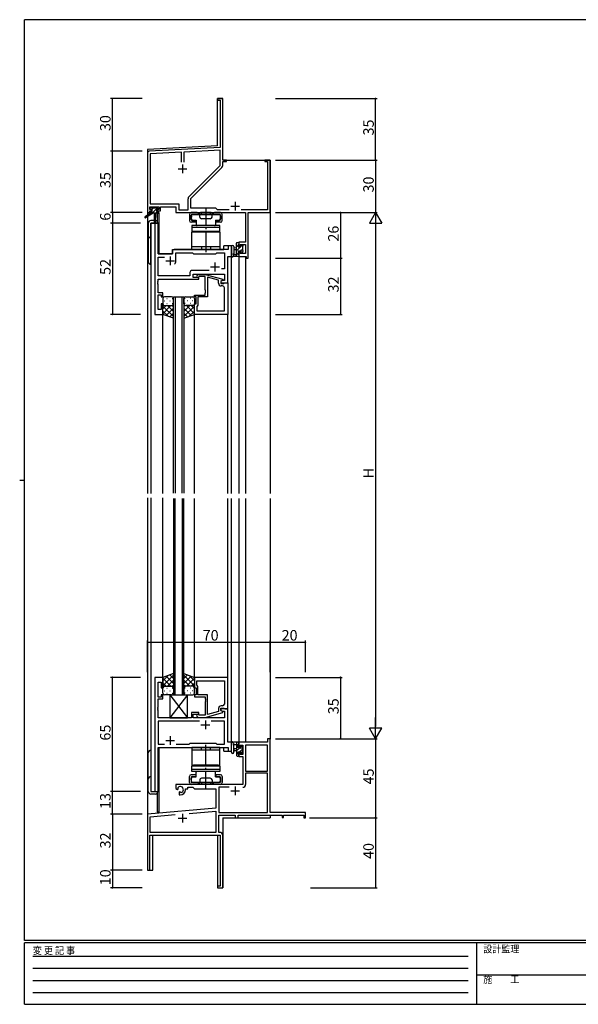
# Model space of a CAD drawing. Extents: x 0 to 793, y 0 to 564.
# Drawn here: x 0 to 318, y 0 to 561 of the extents above; entities that cross this region are included whole.
import ezdxf

# ---------------------------------------------------------------- set-up
doc = ezdxf.new("R2010")
doc.units = 0
for name, pattern in [('HIDDEN', [0.375, 0.25, -0.125]), ('YCENTER_1', [13, 10, -1, 1, -1]), ('YHIDDEN_1', [4, 3, -1])]:
    doc.linetypes.add(name, pattern=pattern)
for name, color, linetype in [('YKK_11', 7, 'CONTINUOUS'), ('YKK_12', 2, 'CONTINUOUS'), ('YKK_13', 4, 'CONTINUOUS'), ('YKK_D', 6, 'CONTINUOUS'), ('YKK_ZWAK', 7, 'CONTINUOUS')]:
    doc.layers.add(name, color=color, linetype=linetype)
doc.styles.get("Standard").update_dxf_attribs({"font": 'ROMANS.SHX', "bigfont": 'EXTFONT.SHX'})
doc.styles.add('YKK_OSSTYLE1', font='romans.shx', dxfattribs={"width": 0.9, "bigfont": 'EXTFONT.SHX'})

# ---------------------------------------------------------------- blocks, each defined once
blk = doc.blocks.new('A201')
at = {"layer": 'YKK_ZWAK', "color": 254, "linetype": 'Continuous'}
for p, q in [((571, 410), (21, 410)), ((21, 35), (21, 410)), ((19, 222.5), (21, 222.5)), ((571, 35), (21, 35)), ((544, 34), (21, 34)), ((21, 9), (21, 34)), ((205, 34), (205, 9)), ((21, 9), (544, 9))]:
    blk.add_line(p, q, dxfattribs=at)
at = {"layer": 'YKK_ZWAK', "color": 131, "linetype": 'HIDDEN'}
for p, q in [((24.28, 28.63), (201.57, 28.63)), ((24.28, 23.68), (201.57, 23.68)), ((24.28, 18.74), (201.57, 18.74)), ((24.28, 13.79), (201.57, 13.79))]:
    blk.add_line(p, q, dxfattribs=at)
at = {"layer": 'YKK_ZWAK', "color": 131, "linetype": 'Continuous'}
blk.add_line((205, 21), (297, 21), dxfattribs=at)
at = {"layer": 'YKK_ZWAK', "color": 131, "linetype": 'Continuous', "style": 'YKK_OSSTYLE1', "width": 0.9}
for s, p in [('変 更 記 事', (24.37, 29.39)), ('設計監理', (207.69, 30.05)), ('施\u3000\u3000工', (207.69, 17.68))]:
    blk.add_text(s, height=3, dxfattribs=at).set_placement(p)

msp = doc.modelspace()

# ---------------------------------------------------------------- linework, layer by layer
at = {"layer": 'YKK_11', "color": 0, "linetype": 'ByBlock', "lineweight": -2}
for p, q in [((115.8, 516.4), (112.8, 516.4)), ((112.8, 516.4), (112.8, 515.5)), ((112.8, 515.5), (114.17, 515.5)), ((114.17, 515.5), (114.17, 488.57)), ((115.8, 497.36), (115.8, 516.4)), ((115.68, 497.17), (115.8, 497.36)), ((115.68, 496.63), (115.68, 497.17)), ((115.8, 496.44), (115.68, 496.63)), ((115.68, 496.17), (115.8, 496.36)), ((115.68, 495.63), (115.68, 496.17)), ((115.8, 495.44), (115.68, 495.63)), ((115.8, 496.36), (115.8, 496.44)), ((115.8, 481.4), (115.8, 495.44)), ((114.17, 488.57), (73.75, 486.45)), ((72.8, 485.45), (72.8, 451.4)), ((92.15, 485.78), (74.43, 484.85)), ((74.43, 484.85), (74.43, 456.33)), ((92.15, 480.1), (92.15, 485.78)), ((92.15, 480.1), (92.15, 485.78)), ((114.17, 486.94), (93.45, 485.85)), ((93.45, 485.85), (93.45, 480.1)), ((114.17, 478.28), (114.17, 486.94)), ((96.5, 460.6), (114.17, 478.28)), ((117.8, 481.4), (115.8, 481.4)), ((115.8, 478.35), (115.8, 480.5)), ((115.8, 480.5), (117.8, 480.5)), ((117.8, 480.5), (117.8, 481.4)), ((142.8, 481.4), (139.8, 481.4)), ((139.8, 481.4), (139.8, 480.5)), ((139.8, 480.5), (141.17, 480.5)), ((141.17, 480.5), (141.17, 453.03)), ((142.8, 451.4), (142.8, 481.4)), ((97.6, 459.4), (115.27, 477.07)), ((74.43, 456.33), (90.63, 456.33)), ((90.63, 456.33), (90.63, 453.03)), ((95.97, 453.03), (95.97, 459.33)), ((97.6, 453.9), (97.6, 459.4)), ((72.8, 451.4), (74.1, 451.4)), ((74.1, 453.2), (74.1, 454.7)), ((74.1, 454.7), (79.3, 454.7)), ((75.2, 453.2), (74.1, 453.2)), ((74.1, 451.4), (74.1, 452.4)), ((74.1, 452.4), (75.2, 452.4)), ((75.2, 452.4), (75.2, 453.2)), ((79.3, 453.2), (78.2, 453.2)), ((78.2, 453.2), (78.2, 452.4)), ((78.2, 452.4), (80.3, 452.4)), ((79.3, 454.7), (79.3, 453.2)), ((80.3, 452.4), (80.3, 454.7)), ((80.3, 454.7), (89, 454.7)), ((89, 454.7), (89, 451.4)), ((89, 451.4), (128.67, 451.4)), ((90.63, 453.03), (95.97, 453.03)), ((111.8, 453.9), (97.6, 453.9)), ((112.67, 453.03), (111.8, 453.9)), ((119.45, 453.03), (112.67, 453.03)), ((141.17, 453.03), (126.15, 453.03)), ((128.67, 451.4), (128.67, 434.5)), ((130.3, 425.4), (130.3, 451.4)), ((130.3, 451.4), (142.8, 451.4)), ((77, 445.4), (77, 393.4)), ((78.93, 445.4), (77, 445.4)), ((78.93, 427.9), (78.93, 445.4)), ((120.8, 432.4), (118.87, 432.4)), ((118.87, 432.4), (118.87, 430.4)), ((120.8, 426.4), (120.8, 432.4)), ((128.67, 434.5), (124.8, 434.5)), ((124.8, 434.5), (124.8, 432.2)), ((125.6, 432.2), (125.6, 433.3)), ((125.6, 433.3), (128.67, 433.3)), ((128.67, 433.3), (128.67, 428.03)), ((87, 427.9), (78.93, 427.9)), ((87, 429.4), (87, 427.9)), ((118.87, 430.4), (88, 430.4)), ((89, 423.9), (89, 428.47)), ((89, 428.47), (98.53, 428.47)), ((98.53, 428.47), (99.1, 427.9)), ((99.1, 427.9), (111.8, 427.9)), ((111.8, 427.9), (112.37, 428.47)), ((112.37, 428.47), (116.67, 428.47)), ((116.67, 428.47), (116.67, 419.4)), ((124.8, 432.2), (125.6, 432.2)), ((125.6, 429.2), (124.8, 429.2)), ((124.8, 429.2), (124.8, 426.4)), ((125.6, 428.03), (125.6, 429.2)), ((128.67, 428.03), (125.6, 428.03)), ((78.93, 415.33), (78.93, 425.97)), ((78.93, 425.97), (82.45, 425.97)), ((118.6, 411.4), (118.6, 426.4)), ((118.6, 426.4), (120.8, 426.4)), ((124.8, 426.4), (129.1, 426.4)), ((129.1, 426.4), (129.1, 425.4)), ((129.1, 425.4), (130.3, 425.4)), ((96.97, 417.33), (96.97, 415.33)), ((107.95, 418.33), (97.97, 418.33)), ((107.95, 418.33), (97.97, 418.33)), ((98.9, 414.4), (98.9, 416.4)), ((98.9, 416.4), (116.67, 416.4)), ((100.98, 415.42), (101.75, 416.2)), ((101.75, 416.2), (105.7, 416.2)), ((105.7, 416.2), (115.8, 413.49)), ((116.67, 419.4), (114.97, 419.4)), ((116.67, 416.4), (116.67, 412.7)), ((78.81, 412.17), (78.93, 412.36)), ((78.81, 411.63), (78.81, 412.17)), ((78.93, 411.44), (78.81, 411.63)), ((78.81, 411.17), (78.93, 411.36)), ((78.81, 410.63), (78.81, 411.17)), ((78.93, 410.44), (78.81, 410.63)), ((96.97, 415.33), (78.93, 415.33)), ((78.93, 412.36), (78.93, 413.4)), ((78.93, 413.4), (102.1, 413.4)), ((78.93, 411.36), (78.93, 411.44)), ((78.93, 405.6), (78.93, 410.44)), ((102.1, 414.4), (98.9, 414.4)), ((102.25, 415), (101.82, 414.58)), ((102.1, 413.4), (102.1, 414.4)), ((105.7, 415), (102.25, 415)), ((105.7, 407.36), (105.7, 415)), ((113.3, 412.92), (107, 414.61)), ((107, 414.61), (107, 403.4)), ((113.3, 411.1), (113.3, 412.92)), ((115.8, 412.89), (114.6, 412.2)), ((115.47, 412.7), (114.6, 412.2)), ((114.6, 412.2), (114.6, 410.9)), ((114.6, 412.2), (114.6, 411.4)), ((114.6, 411.4), (118.6, 411.4)), ((114.6, 410.9), (116.4, 410.9)), ((116.67, 412.7), (115.47, 412.7)), ((115.8, 413.49), (115.8, 412.89)), ((116.4, 410.9), (116.6, 411.1)), ((116.6, 411.1), (116.9, 411.4)), ((116.9, 411.4), (118.6, 411.4)), ((118.6, 411.4), (118.6, 393.4)), ((81.6, 405.6), (78.93, 405.6)), ((78.93, 396.1), (78.93, 404.6)), ((78.93, 404.6), (80.6, 404.6)), ((80.6, 404.6), (80.6, 403.4)), ((81.6, 403.4), (81.6, 405.6)), ((99.6, 403.4), (99.6, 404.4)), ((99.6, 404.4), (105.7, 404.4)), ((105.82, 407.17), (105.7, 407.36)), ((105.7, 406.44), (105.82, 406.63)), ((105.7, 406.36), (105.7, 406.44)), ((105.82, 406.17), (105.7, 406.36)), ((105.7, 405.44), (105.82, 405.63)), ((105.7, 404.4), (105.7, 405.44)), ((105.82, 406.63), (105.82, 407.17)), ((105.82, 405.63), (105.82, 406.17)), ((115.67, 409.6), (114.8, 409.6)), ((116.67, 395.33), (116.67, 408.6)), ((80.6, 403.4), (81.6, 403.4)), ((81.6, 399.4), (80.6, 399.4)), ((80.6, 399.4), (80.6, 396.1)), ((81.6, 393.4), (81.6, 399.4)), ((100.6, 403.4), (99.6, 403.4)), ((99.6, 393.4), (99.6, 399.4)), ((99.6, 399.4), (100.6, 399.4)), ((100.6, 399.4), (100.6, 403.4)), ((101.6, 398.6), (101.1, 398.1)), ((107, 403.4), (101.6, 403.4)), ((101.6, 403.4), (101.6, 398.6)), ((77, 393.4), (81.6, 393.4)), ((80.6, 396.1), (78.93, 396.1)), ((118.6, 393.4), (99.6, 393.4)), ((101.1, 398.1), (100.9, 397.9)), ((100.9, 397.9), (100.9, 395.33)), ((100.9, 395.33), (116.67, 395.33)), ((100.9, 395.33), (116.67, 395.33)), ((77, 186.4), (77, 121.4)), ((81.6, 186.4), (77, 186.4)), ((81.6, 180.4), (81.6, 186.4)), ((118.6, 186.4), (99.6, 186.4)), ((99.6, 186.4), (99.6, 180.4)), ((118.6, 168.4), (118.6, 186.4)), ((78.93, 175.2), (78.93, 183.7)), ((78.93, 183.7), (80.6, 183.7)), ((80.6, 183.7), (80.6, 180.4)), ((80.6, 180.4), (81.6, 180.4)), ((99.6, 180.4), (100.6, 180.4)), ((100.6, 180.4), (100.6, 176.4)), ((100.9, 184.47), (116.67, 184.47)), ((100.9, 181.9), (100.9, 184.47)), ((100.9, 184.47), (116.67, 184.47)), ((101.1, 181.7), (100.9, 181.9)), ((101.6, 181.2), (101.1, 181.7)), ((101.6, 176.4), (101.6, 181.2)), ((116.67, 184.47), (116.67, 171.2)), ((80.6, 175.2), (78.93, 175.2)), ((78.93, 169.36), (78.93, 174.2)), ((78.93, 174.2), (81.6, 174.2)), ((81.6, 176.4), (80.6, 176.4)), ((80.6, 176.4), (80.6, 175.2)), ((81.6, 174.2), (81.6, 176.4)), ((100.6, 176.4), (99.6, 176.4)), ((99.6, 176.4), (99.6, 175.4)), ((99.6, 175.4), (105.7, 175.4)), ((107, 176.4), (101.6, 176.4)), ((105.7, 175.4), (105.7, 174.36)), ((105.7, 174.36), (105.82, 174.17)), ((105.82, 174.17), (105.82, 173.63)), ((107, 165.19), (107, 176.4)), ((78.81, 169.17), (78.93, 169.36)), ((78.81, 168.63), (78.81, 169.17)), ((78.93, 168.44), (78.81, 168.63)), ((78.93, 168.36), (78.93, 168.44)), ((105.82, 173.63), (105.7, 173.44)), ((105.7, 173.44), (105.7, 173.36)), ((105.7, 173.36), (105.82, 173.17)), ((105.82, 172.63), (105.7, 172.44)), ((105.7, 172.44), (105.7, 164.8)), ((105.82, 173.17), (105.82, 172.63)), ((113.3, 168.7), (113.3, 166.88)), ((114.6, 167.6), (114.6, 168.9)), ((114.6, 168.9), (116.4, 168.9)), ((115.67, 170.2), (114.8, 170.2)), ((116.4, 168.9), (116.6, 168.7)), ((116.6, 168.7), (116.9, 168.4)), ((78.81, 168.17), (78.93, 168.36)), ((78.81, 167.63), (78.81, 168.17)), ((78.93, 167.44), (78.81, 167.63)), ((78.93, 163.4), (78.93, 167.44)), ((97.9, 163.4), (78.93, 163.4)), ((102.1, 166.4), (97.9, 166.4)), ((97.9, 166.4), (97.9, 163.4)), ((98.9, 163.4), (98.9, 165.4)), ((98.9, 165.4), (102.1, 165.4)), ((116.67, 163.4), (98.9, 163.4)), ((100.98, 164.38), (101.75, 163.6)), ((101.75, 163.6), (105.7, 163.6)), ((102.25, 164.8), (101.82, 165.22)), ((102.1, 165.4), (102.1, 166.4)), ((105.7, 164.8), (102.25, 164.8)), ((105.7, 163.6), (115.8, 166.31)), ((113.3, 166.88), (107, 165.19)), ((118.6, 168.4), (114.6, 168.4)), ((114.6, 168.4), (114.6, 167.6)), ((115.8, 166.91), (114.6, 167.6)), ((114.6, 167.6), (115.47, 167.1)), ((115.47, 167.1), (116.67, 167.1)), ((115.8, 166.31), (115.8, 166.91)), ((116.67, 167.1), (116.67, 163.4)), ((116.9, 168.4), (118.6, 168.4)), ((118.6, 149.4), (118.6, 168.4)), ((102.45, 161.47), (78.93, 161.47)), ((78.93, 161.47), (78.93, 148.33)), ((102.45, 161.47), (78.93, 161.47)), ((116.67, 161.47), (109.15, 161.47)), ((116.67, 148.33), (116.67, 161.47)), ((78.93, 148.33), (82.45, 148.33)), ((78.93, 121.4), (78.93, 146.4)), ((78.93, 146.4), (118.87, 146.4)), ((89.15, 148.33), (96.63, 148.33)), ((96.63, 148.33), (97.2, 148.9)), ((97.2, 148.9), (111.8, 148.9)), ((111.8, 148.9), (112.37, 148.33)), ((112.37, 148.33), (116.67, 148.33)), ((120.8, 149.4), (118.6, 149.4)), ((118.87, 146.4), (118.87, 144.4)), ((120.8, 144.4), (120.8, 149.4)), ((141.17, 149.4), (124.8, 149.4)), ((124.8, 149.4), (124.8, 146.6)), ((124.8, 146.6), (125.6, 146.6)), ((125.6, 146.6), (125.6, 147.77)), ((125.6, 147.77), (127.1, 147.77)), ((127.1, 147.77), (127.1, 142.5)), ((128.73, 147.77), (128.73, 132.9)), ((141.17, 147.77), (128.73, 147.77)), ((128.73, 147.77), (128.73, 132.9)), ((142.8, 151.4), (141.17, 151.4)), ((141.17, 151.4), (141.17, 149.4)), ((141.17, 132.9), (141.17, 147.77)), ((142.8, 109.4), (142.8, 151.4)), ((118.87, 144.4), (120.8, 144.4)), ((125.6, 143.6), (124.8, 143.6)), ((124.8, 143.6), (124.8, 141.3)), ((124.8, 141.3), (127.1, 141.3)), ((125.6, 142.5), (125.6, 143.6)), ((127.1, 142.5), (125.6, 142.5)), ((127.1, 141.3), (127.1, 125.4)), ((128.73, 132.9), (141.17, 132.9)), ((141.17, 131.7), (128.73, 131.7)), ((128.73, 131.7), (128.73, 125.37)), ((141.17, 109.4), (141.17, 131.7)), ((127.1, 125.4), (89, 125.4)), ((89, 125.4), (89, 123.04)), ((90.27, 123.22), (90.24, 123.68)), ((95.8, 122.9), (95.8, 123.77)), ((95.8, 123.77), (98.73, 123.77)), ((98.73, 123.77), (99.6, 122.9)), ((119.45, 123.77), (113.43, 123.77)), ((113.43, 123.77), (113.43, 109.4)), ((119.45, 123.77), (113.43, 123.77)), ((77, 121.4), (78.93, 121.4)), ((89, 123.04), (89.9, 122.52)), ((89.9, 122.52), (90.25, 122.72)), ((90.25, 122.72), (90.27, 123.22)), ((91.15, 121.16), (90.8, 120.96)), ((90.8, 120.96), (90.8, 119.4)), ((90.8, 119.4), (91.5, 119.4)), ((91.6, 120.93), (91.15, 121.16)), ((91.98, 120.66), (91.6, 120.93)), ((94.5, 122.4), (94.5, 122.9)), ((94.5, 122.9), (95.8, 122.9)), ((99.6, 122.9), (111.8, 122.9)), ((111.8, 122.9), (111.8, 111.81)), ((111.8, 111.81), (72.8, 108.4)), ((72.8, 108.4), (72.8, 77.1)), ((74.43, 106.91), (88.65, 108.15)), ((74.43, 98.03), (74.43, 106.91)), ((96.53, 108.84), (111.8, 110.18)), ((96.53, 108.84), (111.8, 110.18)), ((111.8, 110.18), (111.8, 98.03)), ((113.43, 109.4), (141.17, 109.4)), ((113.43, 98.03), (113.43, 107.77)), ((113.43, 107.77), (122.8, 107.77)), ((122.8, 107.77), (122.8, 106.4)), ((124.43, 106.4), (124.43, 107.77)), ((124.43, 107.77), (149.5, 107.77)), ((162.8, 109.4), (142.8, 109.4)), ((149.5, 107.77), (149.5, 106.6)), ((150.3, 106.6), (150.3, 107.77)), ((150.3, 107.77), (161.9, 107.77)), ((161.9, 107.77), (161.9, 106.4)), ((162.8, 106.4), (162.8, 109.4)), ((122.8, 106.4), (124.43, 106.4)), ((149.5, 106.6), (150.3, 106.6)), ((161.9, 106.4), (162.8, 106.4)), ((74.2, 77.1), (74.2, 96.4)), ((74.2, 96.4), (114.17, 96.4)), ((111.8, 98.03), (74.43, 98.03)), ((114, 98.03), (113.43, 98.03)), ((114.17, 96.4), (114.17, 67.3)), ((115.8, 87.36), (115.8, 96.23)), ((115.68, 87.17), (115.8, 87.36)), ((115.68, 86.63), (115.68, 87.17)), ((115.8, 86.44), (115.68, 86.63)), ((115.68, 86.17), (115.8, 86.36)), ((115.68, 85.63), (115.68, 86.17)), ((115.8, 85.44), (115.68, 85.63)), ((115.8, 86.36), (115.8, 86.44)), ((115.8, 66.4), (115.8, 85.44)), ((114.17, 67.3), (112.8, 67.3)), ((112.8, 67.3), (112.8, 66.4)), ((112.8, 66.4), (115.8, 66.4))]:
    msp.add_line(p, q, dxfattribs=at)
at = {"layer": 'YKK_11', "color": 2}
for p, q in [((92.8, 478.9), (92.8, 473.9)), ((90.3, 476.4), (95.3, 476.4)), ((120.3, 455.1), (125.3, 455.1)), ((122.8, 457.6), (122.8, 452.6)), ((83.3, 423.9), (88.3, 423.9)), ((85.8, 426.4), (85.8, 421.4)), ((111.3, 422.9), (111.3, 417.9)), ((108.8, 420.4), (113.8, 420.4)), ((103.3, 159.4), (108.3, 159.4)), ((105.8, 161.9), (105.8, 156.9)), ((85.8, 152.9), (85.8, 147.9)), ((83.3, 150.4), (88.3, 150.4)), ((122.8, 124.2), (122.8, 119.2)), ((120.3, 121.7), (125.3, 121.7)), ((92.8, 108.6), (92.8, 103.6)), ((90.3, 106.1), (95.3, 106.1))]:
    msp.add_line(p, q, dxfattribs=at)
at = {"layer": 'YKK_11', "color": 0, "linetype": 'ByBlock', "lineweight": -2}
for centre, radius, start, end in [((73.8, 485.45), 1, 93, 180), ((114, 478.35), 1.8, 315, 360), ((97.77, 459.33), 1.8, 135, 180), ((88, 429.4), 1, 90, 180), ((85.8, 423.9), 3.2, 321.6335, 360), ((97.97, 417.33), 1, 90, 180), ((101.4, 415), 0.6, 135, 315), ((114.8, 411.1), 1.5, 180, 270), ((115.67, 408.6), 1, 0, 90), ((114.8, 168.7), 1.5, 90, 180), ((115.67, 171.2), 1, 270, 360), ((101.4, 164.8), 0.6, 45, 225), ((91.5, 122.4), 1.8, 285.3669, 134.6331), ((127.13, 125.37), 1.6, 270, 360), ((91.5, 122.4), 3, 270, 360), ((114, 96.23), 1.8, 0, 90), ((73.5, 77.1), 0.7, 180, 0)]:
    msp.add_arc(centre, radius, start, end, dxfattribs=at)
at = {"layer": 'YKK_12'}
for p, q in [((112.8, 516.4), (115.8, 516.4)), ((112.8, 489.5), (112.8, 516.4)), ((115.8, 481.7), (115.8, 516.4)), ((112.8, 489.5), (72.8, 487.4)), ((72.8, 487.4), (72.8, 449.86)), ((116.1, 481.4), (142.8, 481.4)), ((142.8, 481.4), (142.8, 291.22)), ((78.3, 451), (78.3, 445.4)), ((79.3, 451.4), (79, 451.4)), ((79.3, 451.4), (79.3, 427.9)), ((72.8, 449.07), (72.8, 291.22)), ((74.8, 445.4), (74.8, 291.22)), ((79, 445.4), (74.8, 445.4)), ((79, 445.4), (79, 427.9)), ((120.8, 432.4), (116.3, 432.4)), ((116.3, 430.4), (116.3, 432.4)), ((120.8, 291.22), (120.8, 432.4)), ((79, 427.9), (87, 427.9)), ((87, 430.4), (116.3, 430.4)), ((87, 427.9), (87, 430.4)), ((124.8, 426.4), (128.7, 426.4)), ((124.8, 426.4), (124.8, 291.22)), ((128.7, 426.4), (128.7, 291.22)), ((87.6, 291.4), (87.6, 403.4)), ((87.6, 403.4), (93.6, 403.4)), ((88.6, 403.4), (88.6, 291.4)), ((92.6, 291.4), (92.6, 403.4)), ((93.6, 403.4), (93.6, 291.4)), ((81.6, 291.22), (81.6, 393.4)), ((99.6, 291.22), (99.6, 393.4)), ((118.6, 291.22), (118.6, 393.4)), ((72.8, 288.69), (72.8, 76.4)), ((74.8, 288.69), (74.8, 121.4)), ((81.6, 185.9), (81.6, 288.69)), ((87.6, 288.4), (87.6, 176.4)), ((88.6, 176.4), (88.6, 288.4)), ((92.6, 288.4), (92.6, 176.4)), ((93.6, 176.4), (93.6, 288.4)), ((99.6, 185.9), (99.6, 288.4)), ((118.6, 186.1), (118.6, 288.4)), ((120.8, 144.4), (120.8, 288.4)), ((124.8, 288.4), (124.8, 149.1)), ((128.7, 288.4), (128.7, 149.4)), ((142.8, 288.4), (142.8, 151.1)), ((87.6, 176.4), (93.6, 176.4)), ((79, 121.4), (79, 146.29)), ((79.3, 146.4), (79.3, 109.6)), ((116.3, 144.4), (116.3, 146.4)), ((125.17, 149.4), (124.8, 149.4)), ((116.3, 144.4), (120.8, 144.4)), ((74.8, 121.4), (79, 121.4)), ((78.3, 120.38), (78.3, 109.6)), ((79.3, 109.6), (78.3, 109.6)), ((142.8, 107.77), (142.8, 106.4)), ((115.8, 106.4), (142.8, 106.4)), ((115.8, 106.4), (115.8, 66.4)), ((75.8, 76.4), (75.8, 96.4)), ((112.8, 96.4), (112.8, 66.4)), ((72.8, 76.4), (75.8, 76.4)), ((112.8, 66.4), (115.8, 66.4))]:
    msp.add_line(p, q, dxfattribs=at)
at = {"layer": 'YKK_13'}
for p, q in [((74.5, 451), (71.43, 448.95)), ((76, 451), (71.75, 448.44)), ((74.3, 453.5), (74.3, 454)), ((74.5, 451.7), (74.5, 451)), ((78.7, 451), (74.5, 451)), ((74.6, 454.3), (75.1, 454.3)), ((75.5, 453.2), (74.6, 453.2)), ((74.8, 452), (75.5, 452)), ((75.3, 454.1), (77.4, 454.1)), ((75.5, 452), (75.5, 453.2)), ((76.6, 451), (76.7, 445.99)), ((77.4, 451), (77.3, 445.99)), ((77.6, 454.3), (78.2, 454.3)), ((77.9, 452.74), (77.9, 452)), ((77.9, 452), (78.7, 452)), ((78.7, 453.2), (78.36, 453.2)), ((78.41, 454.21), (78.91, 453.71)), ((79, 451.7), (79, 451.3)), ((96.75, 450.4), (96.75, 446.9)), ((101.1, 451.4), (97.75, 451.4)), ((97.75, 447.4), (97.75, 449.9)), ((113.95, 450.4), (98.25, 450.4)), ((102.6, 448.9), (102.6, 450.4)), ((109.1, 451.4), (103.1, 451.4)), ((109.6, 448.9), (109.6, 450.4)), ((114.45, 451.4), (111.1, 451.4)), ((114.45, 447.4), (114.45, 449.9)), ((115.45, 446.9), (115.45, 450.4)), ((73.3, 445.4), (73.3, 423.4)), ((76.68, 446.9), (74.8, 446.9)), ((74.8, 445.4), (78.7, 445.4)), ((74.8, 421.9), (74.8, 445.4)), ((100.35, 445.9), (97.75, 445.9)), ((114.1, 444), (98.1, 444)), ((98.1, 444), (98.1, 442.9)), ((98.25, 446.9), (100.35, 446.9)), ((100.35, 445.9), (100.35, 446.9)), ((108.6, 447.9), (103.6, 447.9)), ((111.85, 445.9), (111.85, 446.9)), ((111.85, 446.9), (113.95, 446.9)), ((114.45, 445.9), (111.85, 445.9)), ((114.1, 442.9), (114.1, 444)), ((114.1, 442.9), (98.1, 442.9)), ((98.1, 442.9), (98.1, 440.9)), ((98.1, 440.9), (114.1, 440.9)), ((98.1, 440.4), (114.1, 440.4)), ((98.1, 430.4), (98.1, 440.4)), ((114.1, 440.9), (114.1, 442.9)), ((114.1, 440.4), (114.1, 430.4)), ((123.6, 426.4), (123.6, 434)), ((123.9, 434.3), (124.5, 434.3)), ((124.6, 433.2), (124.6, 431.9)), ((124.8, 434), (124.8, 433.4)), ((126, 431.9), (126, 432.8)), ((126.3, 433.1), (126.8, 433.1)), ((127.1, 432.8), (127.1, 432.3)), ((114.1, 431.9), (98.1, 431.9)), ((114.1, 430.4), (98.1, 430.4)), ((120.8, 432.13), (120.8, 426.97)), ((122, 432.13), (122, 428.17)), ((122.42, 427.6), (123.6, 427.6)), ((123.6, 431.3), (122.46, 431.2)), ((123.6, 430.1), (122.46, 430.2)), ((124.6, 431.9), (126, 431.9)), ((125.54, 429.5), (124.6, 429.5)), ((124.6, 429.5), (124.6, 427.5)), ((124.8, 427.3), (124.8, 426.7)), ((126, 428.7), (126, 429.04)), ((127.01, 428.99), (126.51, 428.49)), ((126.9, 432.1), (126.9, 430)), ((127.1, 429.8), (127.1, 429.2)), ((124.5, 426.4), (121.82, 426.4)), ((81.6, 402.4), (81.6, 399.4)), ((81.6, 393.4), (81.6, 399.4)), ((82.52, 401.04), (82.72, 401.04)), ((86.6, 403.4), (82.6, 403.4)), ((83.93, 402.45), (84.13, 402.45)), ((83.93, 399.62), (84.13, 399.62)), ((85.55, 401.04), (85.75, 401.04)), ((86.96, 402.45), (87.16, 402.45)), ((86.96, 399.62), (87.16, 399.62)), ((87.6, 399.4), (87.6, 402.4)), ((87.6, 391.26), (87.6, 399.4)), ((93.6, 399.4), (93.6, 402.4)), ((93.6, 399.4), (93.6, 391.26)), ((94.23, 402.45), (94.03, 402.45)), ((94.23, 399.62), (94.03, 399.62)), ((94.6, 403.4), (98.6, 403.4)), ((95.65, 401.04), (95.45, 401.04)), ((97.26, 402.45), (97.06, 402.45)), ((97.26, 399.62), (97.06, 399.62)), ((98.68, 401.04), (98.48, 401.04)), ((99.6, 402.4), (99.6, 399.4)), ((99.6, 393.4), (99.6, 399.4)), ((86.22, 398.4), (81.6, 393.78)), ((83.39, 398.4), (81.6, 396.61)), ((81.6, 398.13), (87.6, 392.13)), ((81.6, 395.3), (84.56, 392.34)), ((87.6, 391.26), (81.6, 393.4)), ((82.6, 398.4), (86.2, 398.4)), ((83, 398.4), (86.6, 398.4)), ((87.6, 396.95), (83.4, 392.76)), ((84.16, 398.4), (87.6, 394.96)), ((87.6, 394.12), (85.49, 392.01)), ((86.93, 398.46), (87.6, 397.79)), ((94.27, 398.46), (93.6, 397.79)), ((97.04, 398.4), (93.6, 394.96)), ((99.6, 398.13), (93.6, 392.13)), ((93.6, 396.95), (97.8, 392.76)), ((93.6, 394.12), (95.71, 392.01)), ((93.6, 391.26), (99.6, 393.4)), ((98.2, 398.4), (94.6, 398.4)), ((94.98, 398.4), (99.6, 393.78)), ((98.6, 398.4), (95, 398.4)), ((99.6, 395.3), (96.64, 392.34)), ((97.81, 398.4), (99.6, 396.61)), ((87.6, 188.54), (81.6, 186.4)), ((81.6, 181.67), (87.6, 187.67)), ((81.6, 184.5), (84.56, 187.46)), ((81.6, 186.4), (81.6, 180.4)), ((86.22, 181.4), (81.6, 186.02)), ((87.6, 182.85), (83.4, 187.04)), ((87.6, 185.68), (85.49, 187.79)), ((87.6, 188.54), (87.6, 180.4)), ((93.6, 188.54), (99.6, 186.4)), ((93.6, 180.4), (93.6, 188.54)), ((93.6, 185.68), (95.71, 187.79)), ((99.6, 181.67), (93.6, 187.67)), ((93.6, 182.85), (97.8, 187.04)), ((94.98, 181.4), (99.6, 186.02)), ((99.6, 184.5), (96.64, 187.46)), ((99.6, 186.4), (99.6, 180.4)), ((83.39, 181.4), (81.6, 183.19)), ((81.6, 177.4), (81.6, 180.4)), ((82.6, 181.4), (86.2, 181.4)), ((83, 181.4), (86.6, 181.4)), ((83.93, 180.18), (84.13, 180.18)), ((84.16, 181.4), (87.6, 184.84)), ((86.93, 181.34), (87.6, 182.01)), ((86.96, 180.18), (87.16, 180.18)), ((87.6, 180.4), (87.6, 177.4)), ((97.04, 181.4), (93.6, 184.84)), ((94.27, 181.34), (93.6, 182.01)), ((93.6, 180.4), (93.6, 177.4)), ((94.23, 180.18), (94.03, 180.18)), ((98.2, 181.4), (94.6, 181.4)), ((98.6, 181.4), (95, 181.4)), ((97.26, 180.18), (97.06, 180.18)), ((97.81, 181.4), (99.6, 183.19)), ((99.6, 177.4), (99.6, 180.4)), ((82.52, 178.76), (82.72, 178.76)), ((86.6, 176.4), (82.6, 176.4)), ((83.93, 177.35), (84.13, 177.35)), ((85.55, 178.76), (85.75, 178.76)), ((95.6, 176.4), (85.6, 163.4)), ((85.6, 176.4), (95.6, 163.4)), ((85.6, 176.4), (95.6, 176.4)), ((85.6, 176.4), (85.6, 163.4)), ((95.6, 176.4), (85.6, 163.4)), ((85.6, 176.4), (95.6, 163.4)), ((85.6, 176.4), (95.6, 176.4)), ((85.6, 176.4), (85.6, 163.4)), ((86.96, 177.35), (87.16, 177.35)), ((94.23, 177.35), (94.03, 177.35)), ((94.6, 176.4), (98.6, 176.4)), ((95.65, 178.76), (95.45, 178.76)), ((95.6, 163.4), (95.6, 176.4)), ((95.6, 163.4), (95.6, 176.4)), ((97.26, 177.35), (97.06, 177.35)), ((98.68, 178.76), (98.48, 178.76)), ((85.6, 163.4), (95.6, 163.4)), ((85.6, 163.4), (95.6, 163.4)), ((114.1, 146.4), (98.1, 146.4)), ((98.1, 146.4), (98.1, 136.4)), ((114.1, 136.4), (114.1, 146.4)), ((120.8, 143.67), (120.8, 148.83)), ((124.5, 149.4), (121.82, 149.4)), ((122, 143.67), (122, 147.63)), ((122.42, 148.2), (123.6, 148.2)), ((123.6, 149.4), (123.6, 141.8)), ((124.6, 146.3), (124.6, 148.3)), ((125.54, 146.3), (124.6, 146.3)), ((124.8, 148.5), (124.8, 149.1)), ((126, 147.1), (126, 146.76)), ((127.01, 146.81), (126.51, 147.31)), ((127.1, 146), (127.1, 146.6)), ((73.3, 121.4), (73.3, 143.4)), ((74.8, 144.9), (74.8, 121.4)), ((114.1, 144.9), (98.1, 144.9)), ((123.6, 145.7), (122.46, 145.6)), ((123.6, 144.5), (122.46, 144.6)), ((123.9, 141.5), (124.5, 141.5)), ((124.6, 142.6), (124.6, 143.9)), ((124.6, 143.9), (126, 143.9)), ((124.8, 141.8), (124.8, 142.4)), ((126, 143.9), (126, 143)), ((126.3, 142.7), (126.8, 142.7)), ((126.9, 143.7), (126.9, 145.8)), ((127.1, 143), (127.1, 143.5)), ((98.1, 136.4), (114.1, 136.4)), ((98.1, 133.9), (98.1, 135.9)), ((98.1, 135.9), (114.1, 135.9)), ((114.1, 135.9), (114.1, 133.9)), ((96.75, 126.4), (96.75, 129.9)), ((100.35, 130.9), (97.75, 130.9)), ((97.75, 129.4), (97.75, 126.9)), ((114.1, 133.9), (98.1, 133.9)), ((98.1, 132.8), (98.1, 133.9)), ((114.1, 132.8), (98.1, 132.8)), ((98.25, 129.9), (100.35, 129.9)), ((100.35, 130.9), (100.35, 129.9)), ((114.45, 130.9), (111.85, 130.9)), ((111.85, 130.9), (111.85, 129.9)), ((111.85, 129.9), (113.95, 129.9)), ((114.1, 133.9), (114.1, 132.8)), ((114.45, 129.4), (114.45, 126.9)), ((115.45, 129.9), (115.45, 126.4)), ((101.1, 125.4), (97.75, 125.4)), ((113.95, 126.4), (98.25, 126.4)), ((102.6, 127.9), (102.6, 126.4)), ((109.1, 125.4), (103.1, 125.4)), ((108.6, 128.9), (103.6, 128.9)), ((109.6, 127.9), (109.6, 126.4)), ((114.45, 125.4), (111.1, 125.4)), ((74.8, 121.4), (78.7, 121.4)), ((77.2, 119.9), (74.8, 119.9))]:
    msp.add_line(p, q, dxfattribs=at)
at = {"layer": 'YKK_13', "lineweight": -3}
for p, q in [((75.37, 453.2), (76.27, 454.1)), ((75.41, 451), (77.65, 453.24)), ((77.66, 451), (78.66, 452)), ((77.86, 453.45), (78.52, 454.11)), ((123.6, 431.83), (124.6, 432.83)), ((123.62, 434.09), (123.81, 434.28)), ((126, 431.99), (127.02, 433.01)), ((123.6, 429.59), (125.91, 431.9)), ((123.6, 427.34), (124.6, 428.34)), ((126.01, 429.75), (126.9, 430.64)), ((123.6, 148.96), (124.04, 149.4)), ((123.6, 146.71), (124.6, 147.71)), ((123.6, 144.47), (125.43, 146.3)), ((126, 146.87), (126.48, 147.34)), ((123.6, 142.22), (124.6, 143.22)), ((125.28, 143.9), (126.9, 145.52)), ((126.32, 142.7), (127.1, 143.48))]:
    msp.add_line(p, q, dxfattribs=at)
at = {"layer": 'YKK_13', "linetype": 'Continuous'}
for p, q in [((97.95, 449.6), (97.85, 449.6)), ((97.85, 449.6), (97.85, 448.8)), ((97.95, 449.7), (97.95, 449.6)), ((98.65, 450.4), (113.55, 450.4)), ((114.25, 449.7), (114.25, 449.6)), ((114.25, 449.6), (114.35, 449.6)), ((114.35, 449.6), (114.35, 448.8)), ((97.75, 448.8), (97.75, 447.8)), ((97.75, 448.8), (97.85, 448.8)), ((97.75, 447.8), (97.95, 447.8)), ((98.65, 447.1), (100.6, 447.1)), ((100.6, 447.1), (100.6, 444.5)), ((111.1, 444), (101.1, 444)), ((111.6, 447.1), (111.6, 444.5)), ((111.6, 447.1), (113.55, 447.1)), ((114.45, 447.8), (114.25, 447.8)), ((114.45, 448.8), (114.35, 448.8)), ((114.45, 448.8), (114.45, 447.8)), ((99.1, 440.4), (99.1, 440.9)), ((99.1, 440.9), (113.1, 440.9)), ((113.1, 440.4), (99.1, 440.4)), ((113.1, 440.9), (113.1, 440.4)), ((113.1, 136.4), (99.1, 136.4)), ((99.1, 136.4), (99.1, 135.9)), ((99.1, 135.9), (113.1, 135.9)), ((113.1, 135.9), (113.1, 136.4)), ((98.65, 129.7), (100.6, 129.7)), ((100.6, 129.7), (100.6, 132.3)), ((111.1, 132.8), (101.1, 132.8)), ((111.6, 129.7), (111.6, 132.3)), ((111.6, 129.7), (113.55, 129.7)), ((97.75, 129), (97.95, 129)), ((97.75, 128), (97.75, 129)), ((97.75, 128), (97.85, 128)), ((97.85, 127.2), (97.85, 128)), ((97.95, 127.2), (97.85, 127.2)), ((97.95, 127.1), (97.95, 127.2)), ((98.65, 126.4), (113.55, 126.4)), ((114.45, 129), (114.25, 129)), ((114.25, 127.2), (114.35, 127.2)), ((114.25, 127.1), (114.25, 127.2)), ((114.35, 127.2), (114.35, 128)), ((114.45, 128), (114.35, 128)), ((114.45, 128), (114.45, 129))]:
    msp.add_line(p, q, dxfattribs=at)
at = {"layer": 'YKK_13', "linetype": 'YHIDDEN_1'}
for p, q in [((103.55, 450.4), (103.55, 451.4)), ((108.65, 450.4), (108.65, 451.4)), ((103.55, 431.9), (103.55, 430.4)), ((108.65, 431.9), (108.65, 430.4)), ((103.55, 144.9), (103.55, 146.4)), ((108.65, 144.9), (108.65, 146.4)), ((103.55, 126.4), (103.55, 125.4)), ((108.65, 126.4), (108.65, 125.4))]:
    msp.add_line(p, q, dxfattribs=at)
at = {"layer": 'YKK_13', "linetype": 'YCENTER_1'}
for p, q in [((106.1, 453.9), (106.1, 427.9)), ((106.1, 122.9), (106.1, 148.9))]:
    msp.add_line(p, q, dxfattribs=at)
at = {"layer": 'YKK_13'}
for centre, radius, start, end in [((74.6, 454), 0.3, 90, 180), ((74.6, 453.5), 0.3, 180, 270), ((74.8, 451.7), 0.3, 90, 180), ((75.1, 454.1), 0.2, 0, 90), ((77.6, 454.1), 0.2, 90, 180), ((77.9, 453.2), 0.25, 33.0557, 236.9443), ((77.6, 452.74), 0.3, 0, 56.9443), ((78.36, 453.5), 0.3, 213.0557, 270), ((78.2, 454), 0.3, 45, 90), ((78.7, 453.5), 0.3, 270, 45), ((78.7, 451.7), 0.3, 0, 90), ((78.7, 451.3), 0.3, 270, 0), ((97.75, 450.4), 1, 90, 180), ((98.25, 449.9), 0.5, 90, 180), ((102.1, 453.8), 2.6, 247.3801, 292.6199), ((110.1, 453.8), 2.6, 247.3801, 292.6199), ((113.95, 449.9), 0.5, 0, 90), ((114.45, 450.4), 1, 0, 90), ((71.6, 448.7), 0.3, 123.769, 301.0615), ((74.8, 445.4), 1.5, 90, 180), ((77, 446), 0.3, 181.1696, 358.8554), ((77.2, 445.4), 1.5, 0, 85.4048), ((97.75, 446.9), 1, 180, 270), ((98.25, 447.4), 0.5, 180, 270), ((103.6, 448.9), 1, 180, 270), ((108.6, 448.9), 1, 270, 0), ((113.95, 447.4), 0.5, 270, 0), ((114.45, 446.9), 1, 270, 0), ((74.8, 438.4), 1.5, 180, 270), ((121.4, 432.13), 0.6, 0.0402, 180.0402), ((123.9, 434), 0.3, 90, 180), ((124.5, 434), 0.3, 0, 90), ((124.6, 433.4), 0.2, 270, 0), ((126.3, 432.8), 0.3, 90, 180), ((126.8, 432.8), 0.3, 0, 90), ((126.9, 432.3), 0.2, 270, 0), ((121.1, 426.97), 0.3, 180, 229.4712), ((120.71, 426.51), 0.3, 349.4712, 49.4712), ((121.9, 427.6), 0.3, 109.1898, 330), ((121.7, 428.17), 0.3, 289.1898, 0.0402), ((122.5, 430.7), 0.5, 95.0921, 264.9079), ((122.42, 427.3), 0.3, 90, 150), ((124.5, 426.7), 0.3, 270, 0), ((124.6, 427.3), 0.2, 360, 90), ((125.54, 429.8), 0.3, 270, 326.9443), ((126, 429.5), 0.25, 303.0557, 146.9443), ((126.3, 429.04), 0.3, 123.0557, 180), ((126.3, 428.7), 0.3, 180, 315), ((126.9, 429.8), 0.2, 0, 90), ((126.8, 429.2), 0.3, 315, 0), ((74.8, 423.4), 1.5, 180, 270), ((121.3, 426.4), 0.3, 169.4712, 330), ((121.82, 426.1), 0.3, 90, 150), ((82.6, 402.4), 1, 90, 180), ((82.6, 399.4), 1, 180, 270), ((82.6, 399.4), 1, 180, 270), ((86.6, 402.4), 1, 0, 90), ((86.6, 399.4), 1, 270, 0), ((86.6, 399.4), 1, 270, 0), ((94.6, 402.4), 1, 90, 180), ((94.6, 399.4), 1, 180, 270), ((94.6, 399.4), 1, 180, 270), ((98.6, 402.4), 1, 0, 90), ((98.6, 399.4), 1, 270, 0), ((98.6, 399.4), 1, 270, 0), ((82.6, 180.4), 1, 90, 180), ((82.6, 180.4), 1, 90, 180), ((86.6, 180.4), 1, 360, 90), ((86.6, 180.4), 1, 360, 90), ((94.6, 180.4), 1, 90, 180), ((94.6, 180.4), 1, 90, 180), ((98.6, 180.4), 1, 360, 90), ((98.6, 180.4), 1, 360, 90), ((82.6, 177.4), 1, 180, 270), ((86.6, 177.4), 1, 270, 360), ((94.6, 177.4), 1, 180, 270), ((98.6, 177.4), 1, 270, 360), ((121.1, 148.83), 0.3, 130.5288, 180), ((120.71, 149.29), 0.3, 310.5288, 10.5288), ((121.3, 149.4), 0.3, 30, 190.5288), ((121.82, 149.7), 0.3, 210, 270), ((121.9, 148.2), 0.3, 30, 250.8102), ((121.7, 147.63), 0.3, 359.9598, 70.8102), ((122.42, 148.5), 0.3, 210, 270), ((124.5, 149.1), 0.3, 0, 90), ((124.6, 148.5), 0.2, 270, 0), ((125.54, 146), 0.3, 33.0557, 90), ((126, 146.3), 0.25, 213.0557, 56.9443), ((126.3, 147.1), 0.3, 45, 180), ((126.3, 146.76), 0.3, 180, 236.9443), ((126.9, 146), 0.2, 270, 0), ((126.8, 146.6), 0.3, 0, 45), ((74.8, 143.4), 1.5, 90, 180), ((121.4, 143.67), 0.6, 179.9598, 359.9598), ((122.5, 145.1), 0.5, 95.0921, 264.9079), ((123.9, 141.8), 0.3, 180, 270), ((124.5, 141.8), 0.3, 270, 0), ((124.6, 142.4), 0.2, 0, 90), ((126.3, 143), 0.3, 180, 270), ((126.8, 143), 0.3, 270, 0), ((126.9, 143.5), 0.2, 0, 90), ((74.8, 128.4), 1.5, 90, 180), ((97.75, 129.9), 1, 90, 180), ((98.25, 129.4), 0.5, 90, 180), ((113.95, 129.4), 0.5, 0, 90), ((114.45, 129.9), 1, 0, 90), ((97.75, 126.4), 1, 180, 270), ((98.25, 126.9), 0.5, 180, 270), ((102.1, 123), 2.6, 67.3801, 112.6199), ((103.6, 127.9), 1, 90, 180), ((108.6, 127.9), 1, 0, 90), ((110.1, 123), 2.6, 67.3801, 112.6199), ((113.95, 126.9), 0.5, 270, 0), ((114.45, 126.4), 1, 270, 0), ((74.8, 121.4), 1.5, 180, 270), ((77.2, 121.4), 1.5, 270, 0)]:
    msp.add_arc(centre, radius, start, end, dxfattribs=at)
at = {"layer": 'YKK_13', "linetype": 'Continuous'}
for centre, radius, start, end in [((98.65, 449.7), 0.7, 90, 180), ((113.55, 449.7), 0.7, 0, 90), ((98.65, 447.8), 0.7, 180, 270), ((101.1, 444.5), 0.5, 180, 270), ((111.1, 444.5), 0.5, 270, 0), ((113.55, 447.8), 0.7, 270, 0), ((98.65, 129), 0.7, 90, 180), ((101.1, 132.3), 0.5, 90, 180), ((111.1, 132.3), 0.5, 0, 90), ((113.55, 129), 0.7, 0, 90), ((98.65, 127.1), 0.7, 180, 270), ((113.55, 127.1), 0.7, 270, 0)]:
    msp.add_arc(centre, radius, start, end, dxfattribs=at)
at = {"layer": 'YKK_D'}
for p, q in [((69.8, 516.4), (51.8, 516.4)), ((52.8, 486.4), (52.8, 516.4)), ((145.8, 516.4), (203.8, 516.4)), ((202.8, 481.4), (202.8, 516.4)), ((69.8, 486.4), (51.8, 486.4)), ((69.8, 486.4), (51.8, 486.4)), ((52.8, 451.4), (52.8, 486.4)), ((145.8, 481.4), (203.8, 481.4)), ((145.8, 481.4), (203.8, 481.4)), ((202.8, 481.4), (202.8, 451.4)), ((68.8, 451.4), (51.8, 451.4)), ((69.8, 451.4), (51.8, 451.4)), ((52.8, 451.4), (52.8, 445.4)), ((145.8, 451.4), (203.8, 451.4)), ((145.8, 451.4), (183.8, 451.4)), ((145.8, 451.4), (203.8, 451.4)), ((182.8, 451.4), (182.8, 425.4)), ((68.8, 445.4), (51.8, 445.4)), ((68.8, 445.4), (51.8, 445.4)), ((52.8, 445.4), (52.8, 393.4)), ((202.8, 444.4), (202.8, 158.4)), ((145.8, 425.4), (183.8, 425.4)), ((145.8, 425.4), (183.8, 425.4)), ((182.8, 425.4), (182.8, 393.4)), ((68.8, 393.4), (51.8, 393.4)), ((145.8, 393.4), (183.8, 393.4)), ((72.8, 189.4), (72.8, 207.4)), ((72.8, 206.4), (142.8, 206.4)), ((142.8, 189.4), (142.8, 207.4)), ((142.8, 189.4), (142.8, 207.4)), ((142.8, 206.4), (162.8, 206.4)), ((162.8, 189.4), (162.8, 207.4)), ((68.8, 186.4), (51.8, 186.4)), ((52.8, 121.4), (52.8, 186.4)), ((145.8, 186.4), (183.8, 186.4)), ((182.8, 186.4), (182.8, 151.4)), ((145.8, 151.4), (183.8, 151.4)), ((145.8, 151.4), (203.8, 151.4)), ((145.8, 151.4), (203.8, 151.4)), ((202.8, 151.4), (202.8, 106.4)), ((68.8, 121.4), (51.8, 121.4)), ((68.8, 121.4), (51.8, 121.4)), ((52.8, 108.4), (52.8, 121.4)), ((68.8, 108.4), (51.8, 108.4)), ((69.8, 108.4), (51.8, 108.4)), ((52.8, 108.4), (52.8, 76.4)), ((165.14, 106.4), (203.8, 106.4)), ((165.8, 106.4), (203.8, 106.4)), ((202.8, 106.4), (202.8, 66.4)), ((69.8, 76.4), (51.8, 76.4)), ((69.8, 76.4), (51.8, 76.4)), ((52.8, 76.4), (52.8, 66.4)), ((69.8, 66.4), (51.8, 66.4)), ((165.8, 66.4), (203.8, 66.4))]:
    msp.add_line(p, q, dxfattribs=at)
at = {"layer": 'YKK_D', "lineweight": -2}
for p, q in [((202.8, 451.4), (199.3, 445.34)), ((202.8, 451.4), (206.3, 445.34)), ((202.8, 451.4), (202.8, 439.28)), ((199.3, 445.34), (206.3, 445.34)), ((202.8, 151.4), (202.8, 163.52)), ((202.8, 151.4), (199.3, 157.46)), ((206.3, 157.46), (199.3, 157.46)), ((202.8, 151.4), (206.3, 157.46))]:
    msp.add_line(p, q, dxfattribs=at)
at = {"layer": 'YKK_D', "linetype": 'ByBlock', "const_width": 0.85}
for points in [[(52.8, 516.29, 1), (52.8, 516.51, 1)], [(202.8, 516.29, 1), (202.8, 516.51, 1)], [(52.8, 486.29, 1), (52.8, 486.51, 1)], [(52.8, 486.51, 1), (52.8, 486.29, 1)], [(202.8, 481.29, 1), (202.8, 481.51, 1)], [(202.8, 481.51, 1), (202.8, 481.29, 1)], [(52.8, 451.29, 1), (52.8, 451.51, 1)], [(52.8, 451.51, 1), (52.8, 451.29, 1)], [(182.8, 451.29, 1), (182.8, 451.51, 1)], [(52.8, 445.51, 1), (52.8, 445.29, 1)], [(52.8, 445.29, 1), (52.8, 445.51, 1)], [(182.8, 425.51, 1), (182.8, 425.29, 1)], [(182.8, 425.29, 1), (182.8, 425.51, 1)], [(52.8, 393.51, 1), (52.8, 393.29, 1)], [(182.8, 393.51, 1), (182.8, 393.29, 1)], [(72.91, 206.4, 1), (72.69, 206.4, 1)], [(142.69, 206.4, 1), (142.91, 206.4, 1)], [(142.91, 206.4, 1), (142.69, 206.4, 1)], [(162.69, 206.4, 1), (162.91, 206.4, 1)], [(52.8, 186.29, 1), (52.8, 186.51, 1)], [(182.8, 186.29, 1), (182.8, 186.51, 1)], [(182.8, 151.51, 1), (182.8, 151.29, 1)], [(52.8, 121.29, 1), (52.8, 121.51, 1)], [(52.8, 121.51, 1), (52.8, 121.29, 1)], [(52.8, 108.51, 1), (52.8, 108.29, 1)], [(52.8, 108.29, 1), (52.8, 108.51, 1)], [(202.8, 106.51, 1), (202.8, 106.29, 1)], [(202.8, 106.29, 1), (202.8, 106.51, 1)], [(52.8, 76.51, 1), (52.8, 76.29, 1)], [(52.8, 76.29, 1), (52.8, 76.51, 1)], [(52.8, 66.51, 1), (52.8, 66.29, 1)], [(202.8, 66.51, 1), (202.8, 66.29, 1)]]:
    msp.add_lwpolyline(points, format="xyb", close=True, dxfattribs=at)

# ---------------------------------------------------------------- block references
at = {"layer": 'YKK_ZWAK', "xscale": 1.4, "yscale": 1.4, "zscale": 1.4}
msp.add_blockref('A201', (-26.6, -12.6), dxfattribs=at)

# ---------------------------------------------------------------- texts
at = {"layer": 'YKK_D'}
for s, p in [('30', (51.8, 497.88)), ('35', (201.8, 495.38)), ('35', (51.8, 465.38)), ('30', (201.8, 462.88)), ('6', (51.8, 446.8)), ('26', (181.8, 434.88)), ('52', (51.8, 415.88)), ('32', (181.8, 405.88)), ('H', (201.8, 299.8)), ('35', (181.8, 165.38)), ('65', (51.8, 150.38)), ('45', (201.8, 125.38)), ('13', (51.8, 111.38)), ('32', (51.8, 88.88)), ('40', (201.8, 82.88)), ('10', (51.8, 67.88))]:
    msp.add_text(s, height=6, rotation=90, dxfattribs=at).set_placement(p)
for s, p in [('70', (104.28, 207.4)), ('20', (149.28, 207.4))]:
    msp.add_text(s, height=6, dxfattribs=at).set_placement(p)

doc.saveas('drawing.dxf')
